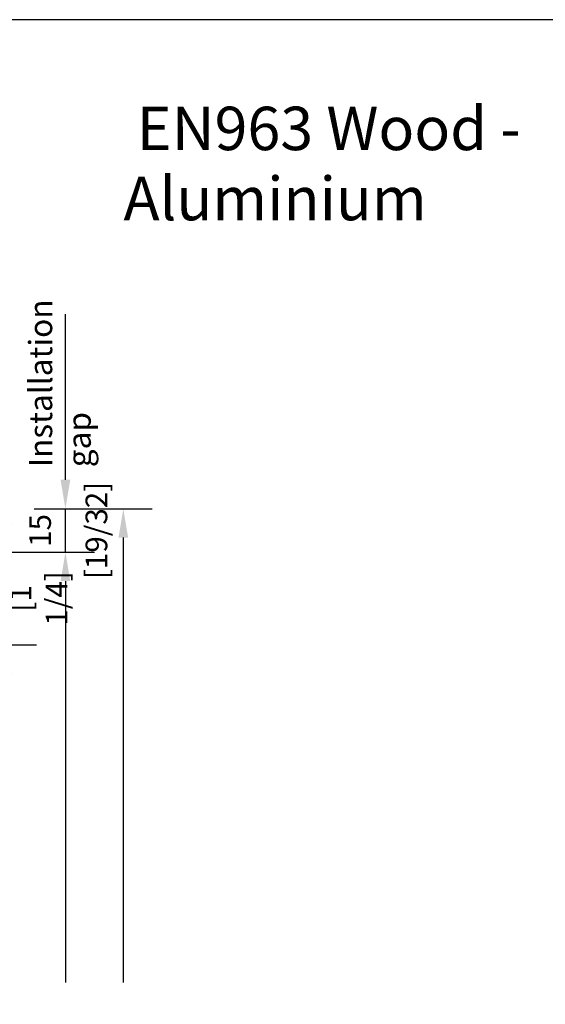
# Model space of a CAD drawing. Units: millimetres. Extents: x 14 to 202, y 2 to 289.
# Drawn here: x 83 to 120, y 221 to 289 of the extents above; entities that cross this region are included whole.
import ezdxf

# ---------------------------------------------------------------- set-up
doc = ezdxf.new("R2010")
doc.units = ezdxf.units.MM
doc.header["$PDMODE"] = 35
doc.layers.add('A_Planköpfe', color=7, linetype='Continuous', lineweight=18)
doc.layers.add('EN_MAß', color=14, linetype='Continuous')
doc.styles.add('Dim', font='simplex.shx', dxfattribs={"width": 0.65})
doc.styles.get("Standard").update_dxf_attribs({"font": 'simplex.shx', "width": 0.8})
doc.dimstyles.new('EN_Bemaßung_02', dxfattribs={"dimtxt": 1.5, "dimasz": 2, "dimexe": 2, "dimexo": 2, "dimgap": 1, "dimtad": 1, "dimdec": 0, "dimdsep": 46, "dimtxsty": 'Dim', "dimcen": 0, "dimdle": 1, "dimclrd": 256, "dimclre": 256, "dimclrt": 142, "dimadec": 1, "dimazin": 0, "dimtfac": 0.7, "dimtdec": 0, "dimtix": 1, "dimtmove": 0, "dimatfit": 3, "dimfxl": 1, "dimtvp": 2, "dimtfill": 1, "dimtolj": 1, "dimtzin": 0, "dimlwd": -1, "dimlwe": -1, "dimarcsym": 0})

# ---------------------------------------------------------------- blocks, each defined once
blk = doc.blocks.new('*D99')
at = {"layer": 'Defpoints', "color": 0, "transparency": 16777216}
for p in [(71.738, 252.068), (82.405, 252.068), (74.847, 245.668)]:
    blk.add_point(p, dxfattribs=at)
at = {"layer": 'EN_MAß', "transparency": 16777216}
for p, q in [((82.405, 254.068), (82.405, 256.068)), ((73.738, 252.068), (84.405, 252.068)), ((82.405, 245.668), (82.405, 252.068)), ((76.847, 245.668), (84.405, 245.668)), ((82.405, 243.668), (82.405, 241.668))]:
    blk.add_line(p, q, dxfattribs=at)
for points in [[(82.072, 254.068), (82.739, 254.068), (82.405, 252.068)], [(82.072, 243.668), (82.739, 243.668), (82.405, 245.668)]]:
    blk.add_solid(points, dxfattribs=at)
at = {"layer": 'EN_MAß', "color": 142, "transparency": 16777216, "insert": (80.655, 248.868), "char_height": 1.5, "attachment_point": 5, "rotation": 90, "style": 'Dim', "bg_fill": 3, "box_fill_scale": 1.1, "bg_fill_color": 256, "bg_fill_true_color": 13158600, "bg_fill_transparency": 0}
blk.add_mtext('\\A1;32', dxfattribs=at)
at = {"layer": 'EN_MAß', "color": 142, "transparency": 16777216, "insert": (84.548, 248.868), "char_height": 1.5, "attachment_point": 5, "rotation": 90, "style": 'Dim', "bg_fill": 3, "box_fill_scale": 1.1, "bg_fill_color": 256, "bg_fill_true_color": 13158600, "bg_fill_transparency": 0}
blk.add_mtext('\\A1;[1 1/4]', dxfattribs=at)
blk = doc.blocks.new('*D102')
at = {"layer": 'Defpoints', "color": 0, "transparency": 16777216}
for p in [(82.24, 255.068), (86.405, 255.068), (71.738, 252.068)]:
    blk.add_point(p, dxfattribs=at)
at = {"layer": 'EN_MAß', "transparency": 16777216}
for p, q in [((86.405, 257.068), (86.405, 259.068)), ((84.24, 255.068), (88.405, 255.068)), ((86.405, 252.068), (86.405, 255.068)), ((73.738, 252.068), (88.405, 252.068)), ((86.405, 250.068), (86.405, 248.068))]:
    blk.add_line(p, q, dxfattribs=at)
for points in [[(86.072, 257.068), (86.739, 257.068), (86.405, 255.068)], [(86.072, 250.068), (86.739, 250.068), (86.405, 252.068)]]:
    blk.add_solid(points, dxfattribs=at)
at = {"layer": 'EN_MAß', "color": 142, "transparency": 16777216, "insert": (84.655, 253.568), "char_height": 1.5, "attachment_point": 5, "rotation": 90, "style": 'Dim', "bg_fill": 3, "box_fill_scale": 1.1, "bg_fill_color": 256, "bg_fill_true_color": 13158600, "bg_fill_transparency": 0}
blk.add_mtext('\\A1;15', dxfattribs=at)
at = {"layer": 'EN_MAß', "color": 142, "transparency": 16777216, "insert": (88.548, 253.568), "char_height": 1.5, "attachment_point": 5, "rotation": 90, "style": 'Dim', "bg_fill": 3, "box_fill_scale": 1.1, "bg_fill_color": 256, "bg_fill_true_color": 13158600, "bg_fill_transparency": 0}
blk.add_mtext('\\A1;[19/32]', dxfattribs=at)

msp = doc.modelspace()

# ---------------------------------------------------------------- linework, layer by layer
at = {"layer": 'EN_MAß'}
msp.add_line((90.405, 253.068), (90.405, 222.328), dxfattribs=at)
msp.add_solid([(90.072, 253.068), (90.739, 253.068), (90.405, 255.068)], dxfattribs=at)

# ---------------------------------------------------------------- texts
at = {"layer": 'A_Planköpfe', "color": 7, "insert": (90.422, 282.842), "char_height": 3, "width": 44.93398, "attachment_point": 1, "line_spacing_factor": 0.968573}
msp.add_mtext('{\\fArial Narrow|b0|i0|c0|p34; EN963 Wood - Aluminium}', dxfattribs=at)

# ---------------------------------------------------------------- dimensions: what is measured, and where the dimension line sits
at = {"layer": 'EN_MAß'}
dim = msp.add_linear_dim(base=(82.405, 252.068), p1=(74.847, 245.668), p2=(71.738, 252.068), angle=90, dimstyle='EN_Bemaßung_02', override={"dimscale": 1, "dimlfac": 5, "dimpost": '\\X', "dimtix": 1, "dimtofl": 1, "dimtmove": 0, "dimatfit": 3}, dxfattribs=at)
dim.commit()
dim.dimension.update_dxf_attribs({"geometry": '*D99', "text_midpoint": (82.405, 248.868)})

# ---------------------------------------------------------------- next in the draw order: linework, layer by layer
msp.add_line((76.847, 245.668), (84.405, 245.668), dxfattribs=at)

# ---------------------------------------------------------------- next in the draw order: dimensions: what is measured, and where the dimension line sits
dim = msp.add_linear_dim(base=(86.405, 255.068), p1=(71.738, 252.068), p2=(82.24, 255.068), angle=90, dimstyle='EN_Bemaßung_02', override={"dimscale": 1, "dimlfac": 5, "dimpost": '\\X', "dimtix": 1, "dimtofl": 1, "dimtmove": 0, "dimatfit": 3}, dxfattribs=at)
dim.commit()
dim.dimension.update_dxf_attribs({"geometry": '*D102', "text_midpoint": (86.405, 253.568)})

# ---------------------------------------------------------------- next in the draw order: linework, layer by layer
msp.add_lwpolyline([(13.689, 1.854), (201.689, 1.854), (201.689, 288.854), (13.689, 288.854)], close=True)
at = {"layer": 'EN_MAß', "ltscale": 0.1}
msp.add_line((86.405, 259.068), (86.405, 268.501), dxfattribs=at)
at = {"layer": 'EN_MAß'}
for p, q in [((85.193, 255.068), (92.405, 255.068)), ((77.388, 252.068), (88.405, 252.068)), ((86.405, 250.068), (86.405, 222.328))]:
    msp.add_line(p, q, dxfattribs=at)
msp.add_solid([(86.072, 250.068), (86.739, 250.068), (86.405, 252.068)], dxfattribs=at)

# ---------------------------------------------------------------- next in the draw order: texts
at = {"layer": 'EN_MAß', "ltscale": 0.1, "insert": (83.89, 257.934), "char_height": 1.6, "attachment_point": 1, "rotation": 90}
msp.add_mtext_dynamic_manual_height_columns('Installation gap', width=10.63333, gutter_width=33.778, heights=[0], dxfattribs=at)

doc.saveas('drawing.dxf')
